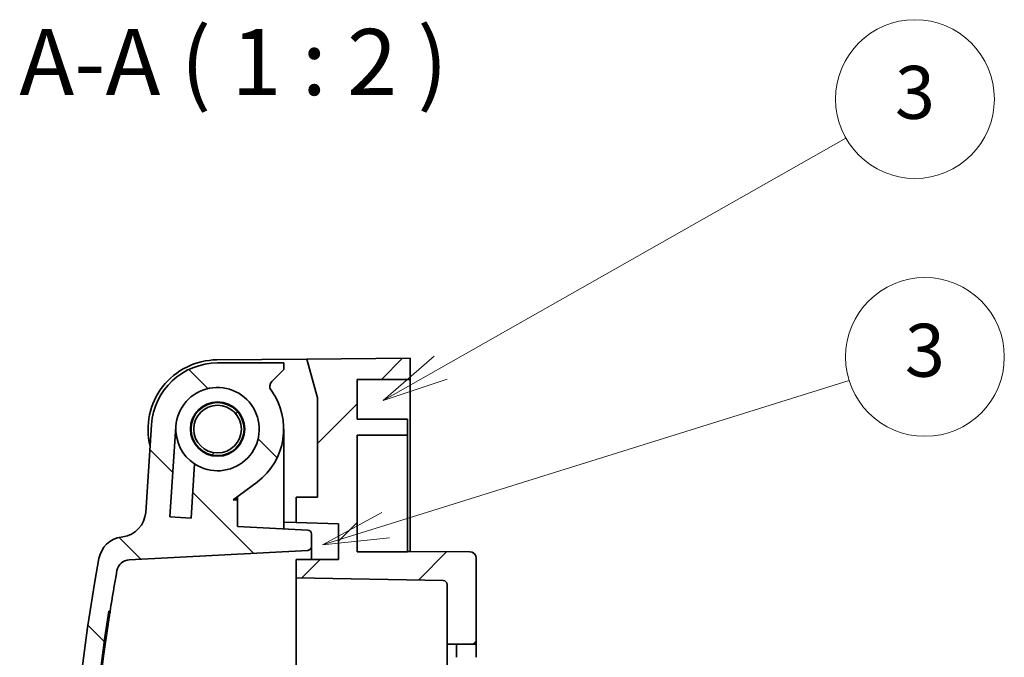
# Model space of a CAD drawing. Units: millimetres. Extents: x 29 to 811, y 16 to 578.
# Drawn here: x 330 to 404, y 327 to 375 of the extents above; entities that cross this region are included whole.
import ezdxf

# ---------------------------------------------------------------- set-up
doc = ezdxf.new("R2010")
doc.units = ezdxf.units.MM
doc.header["$LTSCALE"] = 2
for name, color, linetype, lineweight in [('Hatch (ISO)', 1, 'Continuous', 18), ('Symbol (ISO)', 7, 'Continuous', 18), ('Symbol (TK)', 100, 'Continuous', 18), ('Visible (ISO)', 7, 'Continuous', 35)]:
    doc.layers.add(name, color=color, linetype=linetype, lineweight=lineweight)
doc.styles.add('Note Text (TK)', font='MS PGothic.ttf')
doc.styles.add('Note Text (TK2)', font='MS PGothic.ttf')

# ---------------------------------------------------------------- blocks, each defined once
blk = doc.blocks.new('バルーン3')
at = {"layer": 'Symbol (TK)', "color": 100}
for p, q in [((180.812, 174.522), (196.119, 183.198)), ((180.566, 174.957), (178.638, 173.289)), ((180.812, 174.522), (178.638, 173.289)), ((178.638, 173.289), (181.059, 174.087))]:
    blk.add_line(p, q, dxfattribs=at)
at = {"layer": 'Symbol (TK)'}
blk.add_circle((198.727, 184.676), 3, dxfattribs=at)
at = {"layer": 'Symbol (TK)', "color": 7, "insert": (198.727, 184.67), "char_height": 2, "attachment_point": 5, "style": 'Note Text (TK2)'}
blk.add_mtext('3', dxfattribs=at)
blk = doc.blocks.new('バルーン6')
at = {"layer": 'Symbol (TK)', "color": 100}
for p, q in [((178.73, 168.573), (196.247, 174.039)), ((178.581, 169.05), (176.344, 167.828)), ((178.73, 168.573), (176.344, 167.828)), ((176.344, 167.828), (178.879, 168.095))]:
    blk.add_line(p, q, dxfattribs=at)
at = {"layer": 'Symbol (TK)'}
blk.add_circle((199.103, 174.93), 3, dxfattribs=at)
at = {"layer": 'Symbol (TK)', "color": 7, "insert": (199.103, 174.924), "char_height": 2, "attachment_point": 5, "style": 'Note Text (TK2)'}
blk.add_mtext('3', dxfattribs=at)

msp = doc.modelspace()

# ---------------------------------------------------------------- hatches: boundary and pattern name
at = {"layer": 'Hatch (ISO)'}
h = msp.add_hatch(dxfattribs=at)
h.set_pattern_fill('ANSI31', color=256, scale=50.8, style=0)
h.set_pattern_definition([(45, (0, 0), (-4.49013, 4.49013), [])])
edge = h.paths.add_edge_path()
edge.add_line((355.30503017, 335.13477915), (355.30502861, 343.95442374))
edge.add_line((355.30502861, 343.95442374), (359.10502861, 343.95442441))
edge.add_line((359.10502861, 343.95442441), (359.1050284, 345.15442441))
edge.add_line((359.1050284, 345.15442441), (355.3050284, 345.15442374))
edge.add_line((355.3050284, 345.15442374), (355.30502787, 348.15442374))
edge.add_line((355.30502787, 348.15442374), (359.30502787, 348.15442445))
edge.add_line((359.30502787, 348.15442445), (359.30502759, 349.76787373))
edge.add_line((359.30502759, 349.76787373), (351.5050276, 349.69980279))
edge.add_line((351.5050276, 349.69980279), (352.30502812, 346.7678725))
edge.add_line((352.30502812, 346.7678725), (352.30502944, 339.25442321))
edge.add_line((352.30502944, 339.25442321), (350.70502944, 339.25442293))
edge.add_line((350.70502944, 339.25442293), (350.70502978, 337.33920488))
edge.add_line((350.70502978, 337.33920488), (353.90502979, 337.25541049))
edge.add_line((353.90502979, 337.25541049), (353.90503027, 334.5544235))
edge.add_line((353.90503027, 334.5544235), (350.70503027, 334.55442293))
edge.add_line((350.70503027, 334.55442293), (350.70503052, 333.15335831))
edge.add_line((350.70503052, 333.15335831), (361.80726627, 332.95957002))
edge.add_ellipse((361.8020306, 332.65961571), major_axis=(-0.00000005, 0.3), ratio=1, start_angle=269.9999999981, end_angle=358.9999999903, ccw=False)
edge.add_line((362.1020306, 332.65961576), (362.1020314, 328.15442494))
edge.add_line((362.1020314, 328.15442494), (364.3050314, 328.15442533))
edge.add_line((364.3050314, 328.15442533), (364.30503026, 334.63478518))
edge.add_ellipse((363.80503026, 334.6347854), major_axis=(-0.00000009, 0.5), ratio=1, start_angle=269.9999641741, end_angle=359.7499996069)
edge.add_line((363.80721183, 335.13478064), (359.30503016, 335.15442445))
edge.add_line((359.30503016, 335.15442445), (359.10503016, 335.15442441))
edge.add_line((359.10503016, 335.15442441), (359.10503017, 335.13477982))
edge.add_line((359.10503017, 335.13477982), (355.30503017, 335.13477915))
h = msp.add_hatch(dxfattribs=at)
h.set_pattern_fill('ANSI31', color=256, scale=50.8, angle=90.0002104591, style=0)
h.set_pattern_definition([(135.0002, (0, 0), (-4.49011, -4.490145), [])])
edge = h.paths.add_edge_path()
edge.add_ellipse((490.56930838, 306.47854795), major_axis=(0.00002749, -155.91427316), ratio=1, start_angle=261.0797862552, end_angle=266.9205203561)
edge.add_line((334.88017793, 314.85442014), (334.98032264, 314.85442016))
edge.add_ellipse((490.56930838, 306.47854795), major_axis=(0.00002747, -155.81427316), ratio=1, start_angle=266.9185420706, end_angle=279.8455017549)
edge.add_ellipse((338.03508026, 280.00651693), major_axis=(0.17099219, -0.98527238), ratio=1, start_angle=270.0000000043, end_angle=342.1545049945)
edge.add_line((337.89590745, 279.01624882), (345.39421335, 277.962432))
edge.add_ellipse((345.25504042, 276.97216391), major_axis=(0.13917293, 0.99026809), ratio=1, start_angle=278.000000027, end_angle=360.0000001095, ccw=False)
edge.add_line((346.25504042, 276.97216408), (346.25503991, 275.54435873))
edge.add_line((346.25503991, 275.54435873), (351.58118651, 275.07838223))
edge.add_ellipse((351.55504081, 274.77952373), major_axis=(-0.00000005, 0.3), ratio=1, start_angle=270.0000000788, end_angle=355.0001853165, ccw=False)
edge.add_line((351.85504081, 274.77952378), (351.85504098, 273.83259607))
edge.add_ellipse((351.55504098, 273.83259602), major_axis=(0.00000005, -0.3), ratio=1, start_angle=3.000000003, end_angle=90, ccw=False)
edge.add_line((351.57074182, 273.53300716), (350.05504104, 273.45357238))
edge.add_line((350.05504104, 273.45357238), (350.05504158, 270.40442282))
edge.add_line((350.05504158, 270.40442282), (342.76222126, 270.40442153))
edge.add_line((342.76222126, 270.40442153), (342.65504165, 270.00442151))
edge.add_line((342.65504165, 270.00442151), (342.25504158, 270.40442144))
edge.add_line((342.25504158, 270.40442144), (340.25504158, 270.40442109))
edge.add_line((340.25504158, 270.40442109), (340.25504138, 271.52442109))
edge.add_spline(control_points=[(340.25504138, 271.52442109), (340.25504138, 271.56144515), (340.26370901, 271.60502035), (340.29204599, 271.6734319), (340.31672935, 271.71037317), (340.36246354, 271.75610738), (340.38780412, 271.77522784), (340.41386419, 271.78912664)], knot_values=[0.0139182803, 0.0139182803, 0.0139182803, 0.0139182803, 0.0250254997, 0.0250254997, 0.0361327192, 0.0361327192, 0.0444288777, 0.0444288777, 0.0444288777, 0.0444288777], degree=3, periodic=0)
edge.add_line((340.41386419, 271.78912664), (343.09621756, 273.21971571))
edge.add_spline(control_points=[(343.09621756, 273.21971571), (343.12227786, 273.23361454), (343.14761871, 273.25273516), (343.19335307, 273.29846954), (343.21803643, 273.33541081), (343.24637341, 273.40382236), (343.25504104, 273.44739755), (343.25504104, 273.48442162)], knot_values=[0.0444288777, 0.0444288777, 0.0444288777, 0.0444288777, 0.0527251077, 0.0527251077, 0.0638323272, 0.0638323272, 0.0749395466, 0.0749395466, 0.0749395466, 0.0749395466], degree=3, periodic=0)
edge.add_line((343.25504104, 273.48442162), (343.25504078, 274.96251092))
edge.add_line((343.25504078, 274.96251092), (336.99983099, 277.23921984))
edge.add_ellipse((337.68387094, 279.1186052), major_axis=(0.35231717, -1.9687236), ratio=1, start_angle=269.9994375627, end_angle=329.8539223663, ccw=False)
edge.add_ellipse((490.56930838, 306.47854795), major_axis=(0.00002774, -157.31427316), ratio=1, start_angle=259.6949519524, end_angle=280.1460704477, ccw=False)
edge.add_ellipse((337.76036493, 334.26254064), major_axis=(0.35777771, 1.96773858), ratio=1, start_angle=18.3050556347, end_angle=90.0005960446, ccw=False)
edge.add_line((337.48201838, 336.24307673), (337.6079116, 336.26076989))
edge.add_ellipse((337.32956504, 338.24130598), major_axis=(0.27834655, -1.98053609), ratio=1, start_angle=0.0000000002, end_angle=78.1940840125)
edge.add_line((339.32515431, 338.10855248), (339.76605537, 344.73630564))
edge.add_ellipse((344.75502853, 344.40442188), major_axis=(0.00000088, -5), ratio=1, start_angle=180, end_angle=266.1940840123, ccw=False)
edge.add_line((344.75502765, 349.40442188), (349.75502765, 349.40442276))
edge.add_line((349.75502765, 349.40442276), (349.75502774, 348.90442276))
edge.add_line((349.75502774, 348.90442276), (348.84699658, 347.99639128))
edge.add_ellipse((349.20055003, 347.64283795), major_axis=(-0.29440146, 0.40413832), ratio=1, start_angle=8.9279042733, end_angle=89.9999999999)
edge.add_ellipse((344.75502853, 344.40442188), major_axis=(0.00000088, -5), ratio=1, start_angle=36.6653099382, end_angle=126.0720957273, ccw=False)
edge.add_line((347.74072723, 340.39373575), (345.94162851, 339.05442209))
edge.add_line((345.94162851, 339.05442209), (346.25502948, 339.05442215))
edge.add_line((346.25502948, 339.05442215), (346.25502983, 337.05442215))
edge.add_line((346.25502983, 337.05442215), (351.57073067, 336.77583901))
edge.add_ellipse((351.55502993, 336.47625015), major_axis=(-0.00000005, 0.3), ratio=1, start_angle=270, end_angle=356.999999997, ccw=False)
edge.add_line((351.85502993, 336.4762502), (351.8550301, 335.53911251))
edge.add_ellipse((351.5550301, 335.53911245), major_axis=(0.00000005, -0.3), ratio=1, start_angle=3.0000000071, end_angle=89.9999999905, ccw=False)
edge.add_line((351.57073094, 335.23952359), (338.08517135, 334.53277298))
edge.add_ellipse((338.13750748, 333.53414345), major_axis=(0.17476164, 0.98461077), ratio=1, start_angle=13.0647971582, end_angle=90)
edge.add_ellipse((490.56930838, 306.47854795), major_axis=(0.00002747, -155.81427316), ratio=1, start_angle=259.935202855, end_angle=261.0740146008)
edge.add_line((336.6420044, 330.65442045), (336.54077932, 330.65442043))
edge = h.paths.add_edge_path(flags=0)
edge.add_line((341.1572947, 337.77861542), (341.61197544, 344.61350862))
edge.add_ellipse((344.75502853, 344.40442188), major_axis=(0.00000056, -3.15), ratio=1, start_angle=326.7177846279, end_angle=626.1940844413, ccw=False)
edge.add_line((343.02642442, 341.7710917), (342.75376611, 337.67241262))
edge.add_line((342.75376611, 337.67241262), (341.1572947, 337.77861542))
h = msp.add_hatch(dxfattribs=at)
h.set_pattern_fill('ANSI31', color=256, scale=50.8, angle=14.9999777807, style=0)
h.set_pattern_definition([(60, (0, 0), (-5.49926, 3.175), [])])
edge = h.paths.add_edge_path()
edge.add_ellipse((344.75502853, 344.40442188), major_axis=(-0.00000035, 2), ratio=1, start_angle=0, end_angle=360)
edge = h.paths.add_edge_path(flags=0)
edge.add_ellipse((344.75502853, 344.40442188), major_axis=(-0.00000032, 1.8), ratio=1, start_angle=0, end_angle=360)

# ---------------------------------------------------------------- linework, layer by layer
at = {"layer": 'Visible (ISO)'}
for p, q in [((344.7092133, 349.64049647), (351.5050276, 349.69980384)), ((359.30502759, 349.76787373), (351.5050276, 349.69980279)), ((351.5050276, 349.69980279), (352.30502812, 346.7678725)), ((359.30502787, 348.15442445), (359.30502759, 349.76787373)), ((349.75502765, 349.40442276), (344.75502765, 349.40442188)), ((349.75502774, 348.90442276), (349.75502765, 349.40442276)), ((348.84699658, 347.99639128), (349.75502774, 348.90442276)), ((355.30502787, 348.15442374), (359.30502787, 348.15442445)), ((355.3050284, 345.15442374), (355.30502787, 348.15442374)), ((359.30502934, 339.85442917), (359.30502787, 348.15442771)), ((352.30502812, 346.7678725), (352.30502944, 339.25442321)), ((339.76605537, 344.73630564), (339.32515431, 338.10855248)), ((341.1572947, 337.77861542), (341.61197544, 344.61350862)), ((359.1050284, 345.15442441), (355.3050284, 345.15442374)), ((359.10502861, 343.95442441), (359.1050284, 345.15442441)), ((349.75502986, 336.8709963), (349.75502853, 344.40442352)), ((355.30502861, 343.95442374), (359.10502861, 343.95442441)), ((355.30503017, 335.13477915), (355.30502861, 343.95442374)), ((359.10503016, 335.15442555), (359.10502861, 343.95442555)), ((343.02642442, 341.7710917), (342.75376611, 337.67241262)), ((345.94162851, 339.05442209), (347.74072723, 340.39373575)), ((346.25502948, 339.05442291), (346.25502944, 339.28772975)), ((359.30502934, 339.85442917), (359.30503016, 335.15442445)), ((346.25502948, 339.05442215), (345.94162851, 339.05442209)), ((346.25502946, 339.14069665), (346.05752099, 339.14069661)), ((346.25502983, 337.05442215), (346.25502948, 339.05442215)), ((352.30502944, 339.25442321), (350.70502944, 339.25442293)), ((350.70502944, 339.25442293), (350.70502978, 337.33920488)), ((342.75376611, 337.67241262), (341.1572947, 337.77861542)), ((351.57073067, 336.77583901), (346.25502983, 337.05442215)), ((350.70502978, 337.33920594), (349.75502977, 337.36408239)), ((350.70502978, 337.33920488), (353.90502979, 337.25541049)), ((353.90502979, 337.25541049), (353.90503027, 334.5544235)), ((351.8550301, 335.53911251), (351.85502993, 336.4762502)), ((337.6079116, 336.26076989), (337.48201838, 336.24307673)), ((338.08517135, 334.53277298), (351.57073094, 335.23952359)), ((351.85503027, 334.55442314), (351.8550301, 335.53911563)), ((359.10503017, 335.13477982), (355.30503017, 335.13477915)), ((359.30503016, 335.15442445), (359.10503016, 335.15442441)), ((359.10503016, 335.15442441), (359.10503017, 335.13477982)), ((363.80721183, 335.13478064), (359.30503016, 335.15442445)), ((353.90503027, 334.5544235), (350.70503027, 334.55442293)), ((350.70503027, 334.55442293), (350.70503052, 333.15335831)), ((364.3050314, 328.15442533), (364.30503026, 334.63478518)), ((350.70503052, 333.15336128), (350.70503082, 331.4544262)), ((350.70503052, 333.15335831), (361.80726627, 332.95957002)), ((362.1020306, 332.65961576), (362.1020314, 328.15442494)), ((350.70504009, 278.8544262), (350.70503082, 331.4544262)), ((336.54077932, 330.65442043), (336.6420044, 330.65442045)), ((362.1020314, 328.15442812), (362.10203951, 282.15442812)), ((362.1020314, 328.15442494), (364.3050314, 328.15442533)), ((362.80503157, 327.15442725), (362.8050314, 328.15442725)), ((364.30503157, 327.15442752), (364.3050314, 328.15442752))]:
    msp.add_line(p, q, dxfattribs=at)
for centre, radius in [((344.75502853, 344.40442294), 2.05), ((344.75502853, 344.40442188), 2), ((344.75502853, 344.40442188), 1.8)]:
    msp.add_circle(centre, radius, dxfattribs=at)
for centre, radius, start, end in [((344.75502854, 344.39069638), 5.25, 90.5000100991, 193.9142463532), ((344.75502853, 344.40442188), 5, 90.0000101026, 176.1940941149), ((344.75502853, 344.40442188), 3.15, 236.7177947305, 176.1940945438), ((349.20055003, 347.64283795), 0.5, 135.0000101032, 216.0721058299), ((344.75502853, 344.40442188), 5, 306.6653200408, 36.0721058299), ((344.75502853, 344.40442268), 3.15, 176.1940948346, 236.7177947305), ((337.32956504, 338.24130598), 2, 278.0000101028, 356.1940941151), ((351.55502993, 336.47625015), 0.3, 0.000010102, 87.0000100995), ((337.76036493, 334.26254064), 2, 98.0000101119, 169.6955505217), ((351.5550301, 335.53911245), 0.3, 273.0000101097, 0.000010102), ((363.80503026, 334.6347854), 0.5, 359.9999742732, 89.7500097095), ((490.56930838, 306.47854795), 157.31427316, 169.6949620549, 190.1460805503), ((338.13750748, 333.53414345), 1, 93.0000101157, 169.9352129575), ((490.56930838, 306.47854795), 155.81427316, 169.9352129575, 171.0740247034), ((361.8020306, 332.65961571), 0.3, 0.000010102, 89.0000100928), ((490.56930838, 306.47854795), 155.91427316, 171.0797963578, 176.9205304587), ((490.56930838, 306.47855111), 155.81427316, 171.4460638446, 176.5502350322)]:
    msp.add_arc(centre, radius, start, end, dxfattribs=at)
msp.add_open_spline([(336.48826913, 329.65442358), (336.5071738, 329.7801082), (336.52752234, 329.91423923), (336.56529621, 330.16119369), (336.58271246, 330.2740156), (336.61019123, 330.45115827), (336.62214772, 330.52771087), (336.63805956, 330.62934815), (336.6420044, 330.65442345), (336.6420044, 330.65442343)], degree=3, knots=[-0.15155577136, -0.15155577136, -0.15155577136, -0.15155577136, -0.11342624373, -0.11342624373, -0.07529671609, -0.07529671609, -0.03764835804, -0.03764835804, 0, 0, 0, 0], dxfattribs=at)

# ---------------------------------------------------------------- block references
at = {"layer": 'Symbol (TK)', "xscale": 2, "yscale": 2, "zscale": 2}
for name in ['バルーン3', 'バルーン6']:
    msp.add_blockref(name, (0, 0), dxfattribs=at)

# ---------------------------------------------------------------- texts
at = {"layer": 'Symbol (ISO)', "color": 7, "insert": (329.77773297, 368.09091996), "char_height": 5, "attachment_point": 7, "style": 'Note Text (TK)'}
msp.add_mtext('A-A ( 1 : 2 )', dxfattribs=at)

doc.saveas('drawing.dxf')
